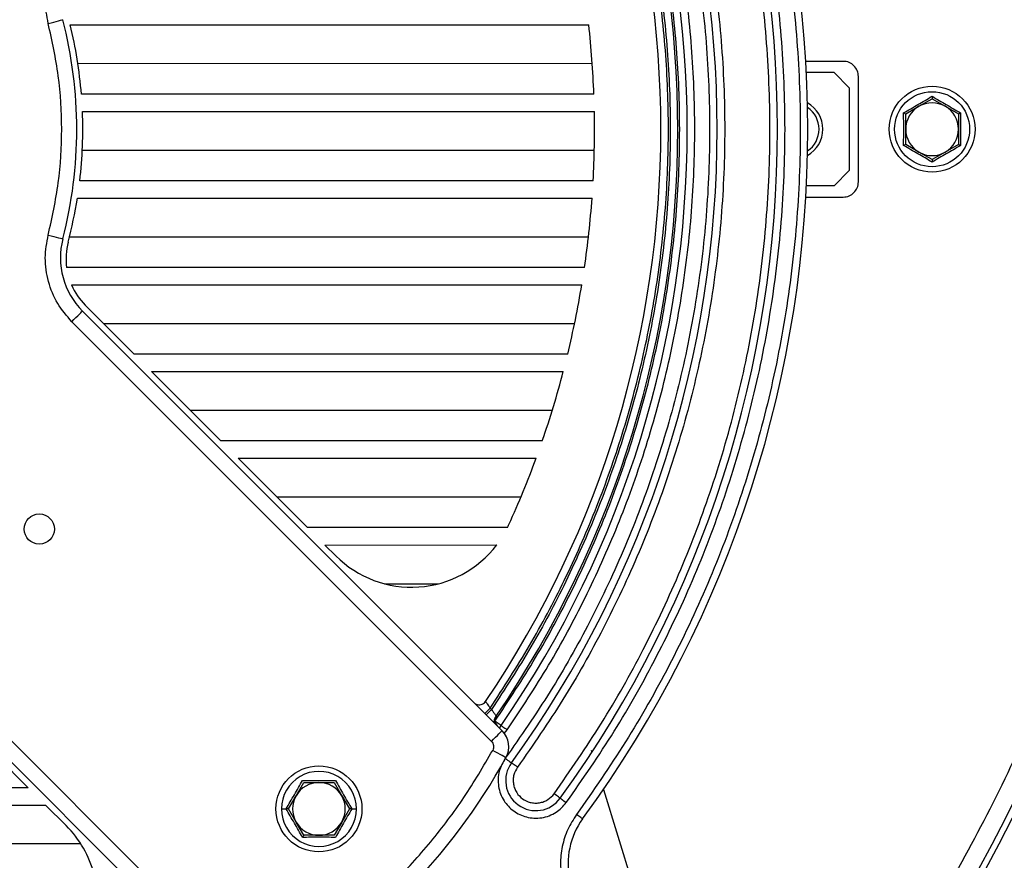
# Model space of a CAD drawing. Units: inches. Extents: x 0.3 to 16.7, y 0.3 to 10.7.
# Drawn here: x 10.3 to 10.6, y 2.9 to 3.2 of the extents above; entities that cross this region are included whole.
import ezdxf

# ---------------------------------------------------------------- set-up
doc = ezdxf.new("R2010")
doc.units = ezdxf.units.IN
doc.header["$MEASUREMENT"] = 0
doc.layers.add('FORMAT', color=7, linetype='Continuous')
doc.styles.add('SLDTEXTSTYLE0', font='TXT', dxfattribs={"width": 0.75})
doc.dimstyles.new('SLDDIMSTYLE0', dxfattribs={"dimtxt": 0.125, "dimasz": 0.13, "dimexe": 0, "dimexo": 0.0625, "dimgap": 0.03125, "dimtad": 0, "dimtih": 1, "dimtoh": 1, "dimlfac": 15, "dimrnd": 1e-09, "dimzin": 12, "dimdsep": 46, "dimtxsty": 'SLDTEXTSTYLE0', "dimsah": 1, "dimcen": 0.09, "dimadec": 0, "dimazin": 3, "dimtfac": 1, "dimtofl": 0, "dimtmove": 0, "dimatfit": 3, "dimfxl": 1, "dimfrac": 2, "dimtolj": 1, "dimtzin": 12, "dimarcsym": 0})

# ---------------------------------------------------------------- blocks, each defined once
blk = doc.blocks.new('_D_6')
at = {"layer": 'FORMAT'}
for p, q in [((11.1138376855, 3.2697045042), (11.1138376855, 1.332312961)), ((9.037157382, 2.5129126707), (9.037157382, 1.332312961)), ((9.037157382, 1.457312961), (9.8676850378, 1.457312961)), ((11.1138376855, 1.457312961), (10.2833100298, 1.457312961))]:
    blk.add_line(p, q, dxfattribs=at)
for points in [[(9.037157382, 1.457312961), (9.167157382, 1.437312961), (9.167157382, 1.477312961)], [(11.1138376855, 1.457312961), (10.9838376855, 1.477312961), (10.9838376855, 1.437312961)]]:
    blk.add_solid(points, dxfattribs=at)
at = {"layer": 'FORMAT', "insert": (9.8676850378, 1.5192276892), "char_height": 0.125, "attachment_point": 1, "style": 'SLDTEXTSTYLE0'}
blk.add_mtext('31.15', dxfattribs=at)

msp = doc.modelspace()

# ---------------------------------------------------------------- linework, layer by layer
at = {"color": 7, "linetype": 'Continuous', "lineweight": 25}
for p, q in [((10.3225151818, 3.2315215048), (10.5030795919, 3.2315275278)), ((10.5042877202, 3.2180127613), (10.3251587495, 3.2180068164)), ((10.591716392, 3.2188214132), (10.5786549962, 3.2188214132)), ((10.5885056806, 3.2148843778), (10.578865216, 3.2148843778)), ((10.5885056806, 3.2148843778), (10.5937550351, 3.2096350234)), ((10.5969657464, 3.1768266557), (10.5969657464, 3.2135720588)), ((10.5937550351, 3.2096350234), (10.5937550351, 3.1807636129)), ((10.5048480977, 3.2074053247), (10.326372627, 3.2073993799)), ((10.6134400557, 3.2005030755), (10.6180332506, 3.2031549347)), ((10.6180332506, 3.2031549347), (10.6226264065, 3.2058067938)), ((10.6226264065, 3.2058067938), (10.6272196014, 3.2031549347)), ((10.6272196014, 3.2031549347), (10.6318127572, 3.2005030755)), ((10.3267347526, 3.2013379317), (10.5050159998, 3.2013438765)), ((10.6134400557, 3.1951993572), (10.6134400557, 3.2005030755)), ((10.6318127572, 3.2005030755), (10.6318127572, 3.1951993572)), ((10.6134400557, 3.1898955607), (10.6134400557, 3.1951993572)), ((10.6318127572, 3.1951993572), (10.6318127572, 3.1898955607)), ((10.6180332506, 3.1872437016), (10.6134400557, 3.1898955607)), ((10.6318127572, 3.1898955607), (10.6272196014, 3.1872437016)), ((10.504992416, 3.1878291099), (10.3266833417, 3.1878231651)), ((10.6226264065, 3.1845918424), (10.6180332506, 3.1872437016)), ((10.6272196014, 3.1872437016), (10.6226264065, 3.1845918424)), ((10.5937550351, 3.1807636129), (10.5885056806, 3.1755143366)), ((10.5045888331, 3.1772215951), (10.3258105677, 3.1772156503)), ((10.5885056806, 3.1755143366), (10.5788691271, 3.1755143366)), ((10.3249785862, 3.1711542021), (10.5042057051, 3.1711601469)), ((10.5786596504, 3.1715773012), (10.591716392, 3.1715773012)), ((10.5029497836, 3.1576453022), (10.3222259194, 3.1576392791)), ((10.5015720716, 3.1470377874), (10.321218331, 3.1470317643)), ((10.3229013996, 3.1409703944), (10.5006282922, 3.1409763392)), ((10.4728880011, 2.9857638104), (10.3267534671, 3.1318885864)), ((10.3447638083, 3.116848817), (10.3277063396, 3.133905132)), ((10.4691762822, 2.9820518178), (10.3230417482, 3.1281765937)), ((10.4981080796, 3.1274614162), (10.3341559611, 3.1274559407)), ((10.4957206476, 3.1168538232), (10.3447638083, 3.116848817)), ((10.3508254325, 3.1107876035), (10.4941914208, 3.110792375)), ((10.3749485352, 3.0866661044), (10.3508254325, 3.1107876035)), ((10.4903393729, 3.0972773738), (10.3643407075, 3.0972732281)), ((10.4868762022, 3.0866697808), (10.3749485352, 3.0866661044)), ((10.3810101594, 3.0806048908), (10.4847182325, 3.0806083326)), ((10.4051332816, 3.0564833917), (10.3810101594, 3.0806048908)), ((10.4794214368, 3.0670933314), (10.3945254344, 3.0670905154)), ((10.4747574515, 3.0564856601), (10.4051332816, 3.0564833917)), ((10.4111949058, 3.0504220999), (10.4710039625, 3.0504241337)), ((10.4149856869, 3.0466315731), (10.4111949058, 3.0504220999)), ((10.2395279849, 3.044657267), (10.3856625092, 2.898532491)), ((10.2358162563, 3.0409452743), (10.3819507903, 2.8948204984)), ((10.4319893589, 3.0369080374), (10.4506909029, 3.0369086632)), ((10.4687339407, 2.9936292769), (10.469206241, 2.9931570548)), ((10.2837449221, 2.9900504169), (10.3078680443, 2.9659289178)), ((10.4725323679, 2.987571114), (10.4719092178, 2.9867425156)), ((10.4735935183, 2.9848099015), (10.4746907288, 2.9860776344)), ((10.5039525418, 2.9790194119), (10.5041746904, 2.9782972727)), ((10.4011454219, 2.9631379029), (10.4037972811, 2.9677310588)), ((10.4037972811, 2.9677310588), (10.4091010385, 2.9677310588)), ((10.4091010385, 2.9677310588), (10.4144047763, 2.9677310588)), ((10.4144047763, 2.9677310588), (10.4170566354, 2.9631379029)), ((10.3078680443, 2.9659289178), (10.0372021693, 2.9659199223)), ((10.3984935432, 2.9585447471), (10.4011454219, 2.9631379029)), ((10.4170566354, 2.9631379029), (10.4197085141, 2.9585447471)), ((10.5081770406, 2.9652897714), (10.5488832192, 2.8329946028)), ((10.0311409509, 2.9598582395), (10.3139296685, 2.9598677043)), ((10.3139296685, 2.9598677043), (10.3210790971, 2.9527187451)), ((10.3960400729, 2.9585447471), (10.3976403442, 2.9585447471)), ((10.4011454219, 2.9539515913), (10.3984935432, 2.9585447471)), ((10.4197085141, 2.9585447471), (10.4170566354, 2.9539515913)), ((10.4205617132, 2.9585447471), (10.4221619845, 2.9585447471)), ((10.4037972811, 2.9493583572), (10.4011454219, 2.9539515913)), ((10.4170566354, 2.9539515913), (10.4144047763, 2.9493583572)), ((10.4091010385, 2.9493583572), (10.4037972811, 2.9493583572)), ((10.4144047763, 2.9493583572), (10.4091010385, 2.9493583572)), ((10.3261821386, 2.9463533288), (10.0188893804, 2.9463430036))]:
    msp.add_line(p, q, dxfattribs=at)
at = {"color": 7, "linetype": 'Continuous', "lineweight": 25, "flags": 128}
for points in [[(10.3148182236, 3.232003661), (10.3158096397, 3.2322603833), (10.3167629425, 3.2325071716), (10.3176415243, 3.232734561), (10.3184116132, 3.2329339471), (10.3190436024, 3.2330975861), (10.319513204, 3.233219142), (10.3198023883, 3.2332939998), (10.319900028, 3.2333192653)], [(10.314820668, 3.1583399075), (10.3158121037, 3.1580833416), (10.3167654456, 3.1578366315), (10.3176440274, 3.1576092422), (10.3184141163, 3.1574099342), (10.319046125, 3.1572463735), (10.3195157462, 3.1571248175), (10.3198049305, 3.1570499597), (10.3199025702, 3.1570246942)], [(10.3230417482, 3.1281765937), (10.3237658625, 3.1289007667), (10.3244621691, 3.1295970929), (10.3251038772, 3.1302388206), (10.3256663276, 3.1308013101), (10.3261279312, 3.1312629723), (10.3264709317, 3.1316059728), (10.3266821488, 3.1318172486), (10.3267534671, 3.1318885864)], [(10.4687339407, 2.9936292769), (10.4683718933, 2.9932671904), (10.4680237302, 2.9929190273), (10.4677028664, 2.9925981635), (10.4674216607, 2.9923168796), (10.4671908296, 2.9920861267), (10.4670193294, 2.9919145874), (10.4669137306, 2.9918089886), (10.4668780617, 2.9917733197)], [(10.467350362, 2.9913010194), (10.4673860309, 2.9913366883), (10.4674916297, 2.9914422871), (10.4676631299, 2.9916138264), (10.4678939219, 2.9918446575), (10.4681751667, 2.9921258632), (10.4684960305, 2.992446727), (10.4688441545, 2.9927949683), (10.469206241, 2.9931570548)], [(10.4725323679, 2.987571114), (10.4724909106, 2.9875998212), (10.472368064, 2.9876847696), (10.4721685997, 2.9878228302), (10.4719001832, 2.9880085276), (10.4715731399, 2.9882348219), (10.4711999851, 2.9884930305), (10.4707950724, 2.9887732192), (10.4703740071, 2.9890645154)], [(10.4725323679, 2.987571114), (10.4725738252, 2.9875424068), (10.4726966718, 2.9874574584), (10.472896097, 2.9873193978), (10.4731645526, 2.9871337004), (10.4734915959, 2.9869074061), (10.4738647507, 2.9866491975), (10.4742696634, 2.9863690088), (10.4746907288, 2.9860776344)], [(10.4691762822, 2.9820518178), (10.469900377, 2.9827759907), (10.4705967032, 2.9834723169), (10.4712383917, 2.9841140446), (10.4718008421, 2.9846765341), (10.4722624652, 2.9851381963), (10.4726054657, 2.9854811968), (10.4728166633, 2.9856924726), (10.4728880011, 2.9857638104)], [(10.4742214791, 2.976404395), (10.474133089, 2.9764529704), (10.4738712822, 2.9765967412), (10.4734461494, 2.9768303883), (10.4728739604, 2.9771446816), (10.4721768129, 2.9775277314), (10.4713813803, 2.9779647539), (10.4705183254, 2.9784388533), (10.4696207749, 2.9789320387)], [(10.47406136, 2.9761134117), (10.4744251674, 2.9758491801), (10.4748235486, 2.9755598394), (10.4751907194, 2.975293183), (10.4755125219, 2.9750594577), (10.4757766362, 2.9748675808), (10.4759728544, 2.9747250615), (10.4760937063, 2.9746372972), (10.4761344987, 2.9746076513)], [(10.4782581293, 2.9730652051), (10.4778438301, 2.9733661225), (10.4774454489, 2.9736554632), (10.4770783172, 2.9739221979), (10.4767565147, 2.9741559232), (10.4764924004, 2.9743477219), (10.4762961822, 2.9744902411), (10.4761753303, 2.9745780054), (10.4761344987, 2.9746076513)], [(10.4931235825, 2.9622682383), (10.4930827901, 2.9622978842), (10.4929619381, 2.9623856485), (10.4927656808, 2.9625281677), (10.4925015666, 2.9627199664), (10.4921797641, 2.9629537699), (10.4918126323, 2.9632204264), (10.4914142511, 2.9635097671), (10.4909999519, 2.9638106845)], [(10.4931235825, 2.9622682383), (10.4931643749, 2.9622385924), (10.4932852268, 2.9621508281), (10.4934814841, 2.9620083089), (10.4937455593, 2.961816432), (10.4940674009, 2.9615827067), (10.4944345327, 2.9613160502), (10.4948329138, 2.9610267095), (10.4952472131, 2.9607257921)], [(10.5009312043, 2.9550515395), (10.5008904901, 2.9550812636), (10.5007699119, 2.955169419), (10.500574124, 2.955312564), (10.5003105963, 2.9555052231), (10.4999895369, 2.9557399653), (10.4996232265, 2.9560077951), (10.4992257449, 2.9562983873), (10.4988123843, 2.9566005562)]]:
    msp.add_lwpolyline(points, dxfattribs=at)
at = {"color": 7, "linetype": 'Continuous', "lineweight": 25}
for centre, radius in [((10.6226264162, 3.1951993048), 0.0149606196128338), ((10.6226264208, 3.1951993282), 0.0130609459739757), ((10.3117263341, 3.0559774415), 0.0052493332925019), ((10.4091010192, 2.9585447193), 0.0149606385591733)]:
    msp.add_circle(centre, radius, dxfattribs=at)
for centre, radius, start, end in [((10.1728082724, 3.1947985698), 0.5511001776357428, 328.7206672123, 39.0723910675), ((10.1724950545, 3.1951993141), 0.5349082582156699, 327.9208651292, 36.0677959512), ((10.1724952133, 3.1951993314), 0.5328083746253508, 327.8024393749, 35.6503183085), ((10.1725195228, 3.1951591748), 0.40682417465846, 323.8287965994, 36.160749364), ((10.1724551331, 3.1951749516), 0.3963253607295905, 324.0084855783, 35.9967000033), ((10.1724550528, 3.1951749697), 0.3753280535465223, 324.0084862208, 35.9966948526), ((10.1725195453, 3.1951591511), 0.3648293942213459, 325.3194565429, 34.6899554239), ((10.1725274138, 3.1951670703), 0.3615485988298516, 325.5921432401, 34.4116735578), ((10.1725274823, 3.1951670572), 0.3556430138131457, 325.930831294, 34.0729927514), ((10.1725279839, 3.1951670692), 0.1522304485195945, 345.4895364695, 14.514281808), ((10.1725289128, 3.195167236), 0.1543292381943303, 4.5460349528, 13.6248160093), ((10.1725159405, 3.195166509), 0.3325574406057511, 2.1090818753, 6.2771301648), ((10.5917163976, 3.2135720644), 0.0052493488559028, 359.9999387217, 90.0000612783), ((10.57407004, 3.1951993455), 0.0104986443624891, 299.5137222738, 60.4978048183), ((10.5740699428, 3.1951993549), 0.0091863288944311, 304.5065375897, 55.5047102838), ((10.6226262987, 3.1951993725), 0.0091862430110814, 119.9994711322, 180.0000949322), ((10.622626426, 3.1951992961), 0.0091863727960456, 60.0000793242, 119.9999206758), ((10.6226264412, 3.1951993529), 0.0091863159912321, 2.70347e-05, 59.9999843915), ((10.1725253351, 3.1951672352), 0.1543328284302068, 353.3203866608, 2.291470552), ((10.1725189967, 3.1951669382), 0.3325543739258772, 356.9066950971, 1.064285646), ((10.6226262987, 3.1951992638), 0.0091862430128071, 179.9994171993, 240.0005288649), ((10.6226264412, 3.1951992834), 0.0091863159923365, 300.0000156103, 0.0004608328), ((10.622626426, 3.1951993402), 0.0091863727960449, 240.0000793242, 299.9999206758), ((10.5917163976, 3.1768266501), 0.0052493488559028, 269.9999387217, 6.12783e-05), ((10.1725372945, 3.1951649333), 0.1543206487931765, 345.2470910306, 351.0489910547), ((10.1725501718, 3.1951647232), 0.3325231006067219, 351.6782045336, 355.860262694), ((10.3453120682, 3.1504484373), 0.0262467092158016, 165.4896147876, 225.0019291586), ((10.3438525387, 3.1500522054), 0.0228348510036111, 165.2473644518, 187.6009773668), ((10.3438520361, 3.1500519908), 0.0228342848137472, 203.4355705219, 225.0020623607), ((10.1725028256, 3.1951718804), 0.3325710127924445, 346.3793304408, 350.6212931671), ((10.1725463277, 3.1951613348), 0.3325262204645191, 340.9577884028, 345.302175101), ((10.1725676001, 3.1951505323), 0.3325025305217624, 335.5569380741, 339.8496265504), ((10.441410982, 3.0729518281), 0.0371903444201951, 333.7202803235, 335.560054463), ((10.4413389132, 3.0729866075), 0.037270368579203, 225.001965576, 322.7443145331), ((10.4729834502, 2.9893800038), 0.0026246381841916, 145.5920981037, 225.0024563801), ((10.4673204017, 2.9801958685), 0.0078740167835724, 331.2154683691, 45.0017620847), ((10.2901926204, 3.0775096454), 0.2099735518613165, 298.7882094877, 331.2156553031), ((10.4846290432, 2.9684379483), 0.0104986913442674, 144.0085864552, 324.0085391906), ((10.4091010287, 2.9585447608), 0.0130609557853988, 359.9999398461, 180.0000601539), ((10.4091010402, 2.9585446796), 0.009186379195284, 90.0000106942, 149.9997567964), ((10.4091010537, 2.9585447428), 0.0091863159912748, 30.0000156086, 90.0000949333), ((10.4091008415, 2.9585447471), 0.0091861734095798, 149.9995021659, 210.0004978341), ((10.4091012158, 2.9585447471), 0.0091861734095798, 329.9995021659, 30.0004978341), ((10.4091010287, 2.9585447334), 0.0130609557853988, 179.9999398461, 6.01539e-05), ((10.2947255979, 2.9263635695), 0.0372706613630943, 14.5803171293, 45.0018222335), ((10.4091010011, 2.9585445905), 0.0091862332358864, 209.9991542569, 270.0002332376), ((10.4091010928, 2.9585445273), 0.0091861700342667, 269.9996611354, 330.0010733386), ((10.5221190856, 2.9395606976), 0.0262467616195651, 143.8287894866, 192.6280906196)]:
    msp.add_arc(centre, radius, start, end, dxfattribs=at)
for points, knots in [([(10.60734606741855, 3.491334240268503), (10.61105205968184, 3.486041988038802), (10.62270701446976, 3.469398412963281), (10.63944861694282, 3.439392722642031), (10.65751540510234, 3.401572560193996), (10.67244154757497, 3.362093886166993), (10.68423389250603, 3.321437428170923), (10.69271034049552, 3.279958375984526), (10.69781882538151, 3.238072559566537), (10.69955608014273, 3.196172387454316), (10.69798197221205, 3.154631445375824), (10.69321847683876, 3.113880034616151), (10.6854445025085, 3.074264304166444), (10.67490405553445, 3.036075801922939), (10.66176528641204, 2.9995345627379), (10.64650459196067, 2.964714019913232), (10.63443060223158, 2.942780746599829), (10.62846551055605, 2.931944727272781)], [0, 0, 0, 0, 0.0328243864864285, 0.1032292334308669, 0.1742536895852075, 0.2457204971634262, 0.3174472302607523, 0.3891725397158436, 0.4606385708829435, 0.5316629828861813, 0.6020685466785136, 0.6716849009547665, 0.7399603430410367, 0.8070428838106473, 0.872813136667085, 0.9371639932841229, 1, 1, 1, 1]), ([(10.49885595359449, 3.433658181213926), (10.50467552576278, 3.425321442805631), (10.51631480046838, 3.408647779230916), (10.53150614629897, 3.38171730704135), (10.54490121538556, 3.35343931480891), (10.55621156649945, 3.323599146162578), (10.56523577985127, 3.292648322964272), (10.5718222471653, 3.26067635675301), (10.57582632129453, 3.228062632916438), (10.57716761677614, 3.195122238231427), (10.57582029660749, 3.162182107848541), (10.57181028788041, 3.129569087146424), (10.5652179269456, 3.097598342389866), (10.55618825346702, 3.066649565645828), (10.54487248800043, 3.036811453920574), (10.53147234567035, 3.00853610626204), (10.51627604390722, 2.98160790232015), (10.50463364435293, 2.964936395779006), (10.49881238432003, 2.956600556224318)], [0, 0, 0, 0, 0.0597608025023339, 0.1195229437555028, 0.1815702723190089, 0.2436201789476878, 0.3069799616204083, 0.3709656746724422, 0.4353757573341135, 0.4999998928604413, 0.5646242034549875, 0.6290341852182304, 0.6930199673855334, 0.7563797486639617, 0.8184270352455998, 0.8804769582343336, 0.9402378605204091, 0.9999999999999999, 0.9999999999999999, 0.9999999999999999, 0.9999999999999999]), ([(10.49524721306075, 2.960725792124797), (10.50094295210243, 2.968935031266775), (10.51233456300728, 2.985353700985622), (10.52719696804119, 3.011852649200791), (10.5402989860015, 3.03966385619941), (10.55137516028065, 3.069044515262698), (10.5601956300273, 3.099458347384027), (10.56662296431434, 3.130866283334875), (10.57053172212954, 3.162845113252591), (10.57184328920661, 3.19519302881423), (10.57052878426884, 3.227540838430435), (10.56661719476242, 3.259518844618198), (10.56018711771626, 3.290926221174453), (10.55136404257826, 3.321338817330483), (10.5402850701327, 3.350718909687608), (10.52718072997635, 3.378528770420281), (10.51231572505259, 3.405026781440076), (10.50092262723757, 3.421444418335574), (10.49522601508341, 3.429653327922777)], [0, 0, 0, 0, 0.0597868496733355, 0.119575093542748, 0.1816271969042213, 0.2436820596706406, 0.3073423807865412, 0.371005455274967, 0.4353967599964332, 0.5000000341124822, 0.5646032337990579, 0.6289946194598395, 0.6926548575037779, 0.7563179662576036, 0.8183700825835184, 0.8804249149759213, 0.9402117936891462, 0.9999999999999999, 0.9999999999999999, 0.9999999999999999, 0.9999999999999999]), ([(10.49099995190325, 2.963810684487857), (10.49662073245175, 2.971911909115482), (10.50786241839443, 2.988114538310686), (10.52252936476773, 3.014264753291477), (10.53545887141207, 3.041710050103941), (10.54638942426306, 3.070704071710162), (10.55509374483363, 3.100717744878578), (10.56143659105709, 3.131712414978263), (10.56529386672527, 3.16327049769194), (10.56658822482034, 3.195192793311389), (10.56529096841884, 3.227114983262297), (10.56143089829364, 3.258672241455054), (10.55508535551067, 3.28966635514191), (10.54637843693047, 3.31967880515155), (10.53544520949882, 3.348672303711835), (10.52251324540358, 3.376116206771398), (10.50784390650038, 3.402265597016583), (10.49660069476445, 3.418467195925321), (10.49097902770052, 3.426568083563783)], [0, 0, 0, 0, 0.0597868160728219, 0.1195749600975862, 0.1816271570327477, 0.243681882177177, 0.3073422292262117, 0.3710053947604212, 0.4353966773454515, 0.5000000072412766, 0.564603258509181, 0.6289946135149415, 0.6926548889229971, 0.7563180387566748, 0.8183701008946493, 0.8804249200771124, 0.9402118092003237, 1, 1, 1, 1]), ([(10.47823806555187, 3.417312350486801), (10.48363471846048, 3.409535663890712), (10.4944281591568, 3.393982096334978), (10.50851065098628, 3.368879154203063), (10.52092543323787, 3.342532805680032), (10.53142112380729, 3.314699491354015), (10.53978027615383, 3.285887149132322), (10.54587409238738, 3.256116446053594), (10.54958267893219, 3.225821051499243), (10.55081959576691, 3.195192556007395), (10.54958545329566, 3.16456349120511), (10.5458797420955, 3.134268199451058), (10.53978864829132, 3.104496463797441), (10.53143223052488, 3.075683787049955), (10.52093893256512, 3.047849063909284), (10.50852668559376, 3.021501765826923), (10.49444628129043, 2.996397112434158), (10.48365422652536, 2.98084257465777), (10.47825812932009, 2.9730652051344)], [0, 0, 0, 0, 0.0597867626585089, 0.1195750195739431, 0.1816269443088577, 0.2436817491952039, 0.3073419633970244, 0.3710051436140962, 0.4355011108738043, 0.4999998988571404, 0.5644958095839092, 0.628994695203196, 0.6926549720698308, 0.7563181288091974, 0.8183700767313086, 0.880424943747556, 0.9402116982438019, 1, 1, 1, 1]), ([(10.47399107816899, 3.414227106127807), (10.47931278304106, 3.406558426570926), (10.48995631912046, 3.391220885405642), (10.50384317602053, 3.366466583796032), (10.51608559324495, 3.340486180763779), (10.52643548963818, 3.313039413432863), (10.5346785616186, 3.284627241399167), (10.54068776777977, 3.255270047802796), (10.54434474086958, 3.225395426419808), (10.54556458749707, 3.195192321814361), (10.54434753390538, 3.164988641912853), (10.54069334114691, 3.135114123431349), (10.53468675244715, 3.105755914210111), (10.52644647316279, 3.07734340513574), (10.51609886797181, 3.049895286768929), (10.50385900016182, 3.023913921967264), (10.4899742570732, 2.999157885250729), (10.47933203686599, 2.983819416387878), (10.47401086816259, 2.97615009749746)], [0, 0, 0, 0, 0.0597867964884063, 0.1195750122924954, 0.1816268833294639, 0.2436818263643745, 0.3073420676934425, 0.3710051496095852, 0.4355010356729425, 0.499999921480383, 0.5644958895008871, 0.6289947553040826, 0.6926549264950184, 0.7563181518075092, 0.8183700708274795, 0.8804249255837148, 0.940211804369531, 0.9999999999999999, 0.9999999999999999, 0.9999999999999999, 0.9999999999999999]), ([(10.47469072875323, 2.986077634369263), (10.4795991296158, 2.993498097706214), (10.48941603658054, 3.008339183480119), (10.50218743045754, 3.032158606534399), (10.51342194235455, 3.057066925066966), (10.52289408230724, 3.083272937570988), (10.53042479054058, 3.11032996388222), (10.53590516583593, 3.138217789041817), (10.5392354396196, 3.166559540971307), (10.54034386778418, 3.195188887773021), (10.53923078290511, 3.223818520272582), (10.53589597773351, 3.252159281532172), (10.53041095036335, 3.280046677386074), (10.52287599738602, 3.307102059455974), (10.51339945840448, 3.333306951005966), (10.50216091598337, 3.358213206237012), (10.48938561208846, 3.382031041383693), (10.47956617276184, 3.396870457094418), (10.47465638959436, 3.404290260919091)], [0, 0, 0, 0, 0.0599814616324146, 0.1199642093099415, 0.1820521636083819, 0.244143293475388, 0.3077201384989285, 0.3713000398292921, 0.4356484120082543, 0.5000000616728726, 0.5643484210912513, 0.6286999660380567, 0.6922768860101117, 0.755856775790476, 0.8179448258623795, 0.8800357885338771, 0.9400171184356602, 1, 1, 1, 1]), ([(10.47037400706481, 2.989064515420114), (10.47521243104375, 2.996379136048919), (10.4848891513729, 3.0110081843603), (10.4974781747394, 3.034487812926028), (10.50855209043109, 3.059040087212446), (10.51788905141226, 3.084872147297426), (10.52531195525166, 3.111542245509122), (10.53071409537226, 3.139032158288739), (10.53399667617874, 3.166968579726172), (10.53508927812006, 3.19518938348998), (10.53399201192413, 3.22340956312659), (10.53070474019292, 3.25134590180547), (10.52529811062058, 3.278834456166135), (10.51787062948459, 3.305503726703701), (10.50852956255974, 3.331333831067289), (10.49745152776126, 3.355884505999853), (10.48485873837804, 3.379361588597055), (10.4751796553231, 3.393989043134348), (10.47034017634452, 3.401302675876373)], [0, 0, 0, 0, 0.0599829289967616, 0.1199642757542564, 0.1820553244035876, 0.2441431664292082, 0.3077232289878629, 0.3713001406187258, 0.4356516488492266, 0.4999999937461528, 0.5643516108118861, 0.6287000631977406, 0.6922799681691452, 0.7558568691164569, 0.8179478514513598, 0.8800358834781116, 0.940018716980058, 1, 1, 1, 1]), ([(10.46873394067767, 2.993629276909822), (10.47340811808011, 3.000813532748833), (10.48275635812658, 3.015181868042054), (10.49490645542852, 3.038200319300495), (10.50558689126441, 3.062241140290252), (10.5145842360471, 3.087500447455473), (10.52173359127195, 3.113556549858489), (10.52693420652196, 3.140391583503519), (10.53009384959868, 3.167650550682768), (10.53114629483971, 3.195179499346691), (10.53009196176855, 3.222707900378613), (10.52693039557489, 3.249967101929937), (10.52172798803325, 3.276801315699702), (10.51457680081462, 3.302857384037492), (10.50557780675523, 3.328115623858583), (10.49489567155121, 3.352155920313689), (10.48274413369022, 3.375173101929159), (10.47339499483747, 3.389540841185851), (10.46872048661087, 3.396724616762503)], [0, 0, 0, 0, 0.0600483745117392, 0.120095274741276, 0.1821983206569851, 0.2442982232016981, 0.3078502192246372, 0.3713990381373467, 0.4357011696606284, 0.5000000193058505, 0.5643021486845292, 0.6286009304874093, 0.6921530213115688, 0.7557018336188137, 0.8178048322770933, 0.8799047738152463, 0.9399531730549384, 1, 1, 1, 1]), ([(10.46919274782193, 3.397196917084227), (10.47388088488416, 3.389997540447487), (10.48325704550723, 3.375598961473352), (10.49544425927423, 3.352530005383926), (10.50615792589132, 3.328435046482802), (10.51518398174678, 3.303117196594811), (10.5223565799401, 3.276999545139451), (10.52757493439428, 3.250100015310553), (10.53074598336548, 3.222774838116915), (10.53180352694175, 3.195178560679422), (10.53074785464253, 3.167582688088122), (10.52757837248746, 3.140256880426808), (10.52236199690353, 3.113357449585782), (10.51519087862031, 3.087238905794687), (10.50616663859332, 3.061920893658511), (10.4954544981829, 3.037825021206016), (10.48326891290418, 3.014755750535131), (10.47389375400254, 3.000356552013852), (10.46920624099939, 2.993157054809416)], [0, 0, 0, 0, 0.0600455320699032, 0.1200896104171616, 0.182192199199323, 0.2442914812260069, 0.3078446966442066, 0.3713946722584012, 0.4356991503891204, 0.5000000989047229, 0.5643043513893896, 0.6286054281713979, 0.6921586638088156, 0.7557086909675849, 0.817811174648465, 0.8799105653028356, 0.9399561338009941, 1, 1, 1, 1]), ([(10.31481822361405, 3.232003660966373), (10.31433785463722, 3.234648758737286), (10.31336045721286, 3.240030687781717), (10.31460881932691, 3.248262468270654), (10.31770893491929, 3.255989671273997), (10.32128146454361, 3.260131834797328), (10.32303727000026, 3.26216760050997)], [0, 0, 0, 0, 0.2457387843961444, 0.4999999302968415, 0.7542629612551282, 1, 1, 1, 1]), ([(10.31482066803026, 3.158339907491895), (10.31615304433227, 3.164379651260095), (10.31882854719968, 3.176507870402016), (10.31985102551415, 3.195171991882441), (10.31882729331874, 3.213836016571139), (10.31615099369246, 3.225964032167491), (10.31481822361405, 3.232003660966373)], [0, 0, 0, 0, 0.2489957598543321, 0.5000005392318785, 0.751005338120652, 1, 1, 1, 1]), ([(10.61270117711142, 3.200929694602151), (10.61436966945772, 3.201865192967422), (10.61770212839788, 3.203733652177188), (10.62098646723597, 3.20568545560232), (10.62262640645432, 3.206660031960361)], [0, 0, 0, 0, 0.5006790409874671, 1, 1, 1, 1]), ([(10.62262640645432, 3.206660031960361), (10.62262628096935, 3.206551851568662), (10.62262605056575, 3.206353221001305), (10.6226274329096, 3.20608888774073), (10.6226244664135, 3.205912644644153), (10.62262603849041, 3.205826870345627), (10.62262640645432, 3.20580679381704)], [0, 0, 0, 0, 0.3803587796856713, 0.6983786897192578, 0.9294018259304105, 1, 1, 1, 1]), ([(10.62262640645432, 3.206660031960361), (10.62426637412698, 3.20568545969682), (10.62755074082805, 3.203733681778549), (10.63088319813431, 3.201865197330752), (10.63255167490789, 3.200929694602151)], [0, 0, 0, 0, 0.4993253865705634, 0.9999999999999999, 0.9999999999999999, 0.9999999999999999, 0.9999999999999999]), ([(10.61270117711142, 3.200929694602151), (10.61279480500175, 3.200875472740413), (10.6129666946677, 3.200775927854072), (10.61319636184527, 3.200645052728892), (10.61334741367214, 3.200554251691535), (10.6134224927291, 3.200512777443398), (10.61344005568694, 3.200503075530491)], [0, 0, 0, 0, 0.380428281261328, 0.6984210575824732, 0.9294527866029988, 1, 1, 1, 1]), ([(10.61270117711142, 3.189469019885733), (10.6127253034358, 3.191390135862187), (10.61277327973829, 3.195210363085774), (10.61272511885054, 3.199030585664214), (10.61270117711142, 3.200929694602151)], [0, 0, 0, 0, 0.5028800288613413, 1, 1, 1, 1]), ([(10.63181275722171, 3.200503075530491), (10.63183032020487, 3.200512777399541), (10.63190539937004, 3.200554251460195), (10.63205645824699, 3.200645062870674), (10.63228615184387, 3.200775914809355), (10.6324580485208, 3.200875470135965), (10.63255167490789, 3.200929694602151)], [0, 0, 0, 0, 0.0705444127050416, 0.3015669698721397, 0.6195868215667227, 1, 1, 1, 1]), ([(10.63255167490789, 3.200929694602151), (10.63252752496617, 3.199008109280217), (10.63247951342787, 3.195187881954003), (10.63252771758186, 3.191367659478982), (10.63255167490789, 3.189469019885733)], [0, 0, 0, 0, 0.503002873349724, 1, 1, 1, 1]), ([(10.61344005568694, 3.189895560736074), (10.61342249337188, 3.189885857720449), (10.61334742857043, 3.189844385116261), (10.61319630960782, 3.189753699488434), (10.6129667463513, 3.189622671172679), (10.61279481592144, 3.1895231968065), (10.61270117711142, 3.189469019885733)], [0, 0, 0, 0, 0.0705504742332677, 0.3015466537488216, 0.6195999728023888, 1, 1, 1, 1]), ([(10.62262640645432, 3.183738682527523), (10.62098639984397, 3.184713281140815), (10.61770204567431, 3.186665058041653), (10.61436960146899, 3.188533542742208), (10.61270117711142, 3.189469019885733)], [0, 0, 0, 0, 0.4993391472527602, 1, 1, 1, 1]), ([(10.63255167490789, 3.189469019885733), (10.63088317430215, 3.188533487198457), (10.6275507314472, 3.186664977706435), (10.62426635058066, 3.184713224337318), (10.62262640645432, 3.183738682527523)], [0, 0, 0, 0, 0.5006839361905775, 1, 1, 1, 1]), ([(10.63181275722171, 3.189895560736074), (10.63182995122485, 3.189885214108382), (10.63190343216231, 3.189840996371765), (10.63205754763866, 3.189755481144693), (10.63228574139571, 3.189622062505041), (10.63245791110681, 3.189522980206852), (10.63255167490789, 3.189469019885733)], [0, 0, 0, 0, 0.07055682607, 0.3015343012602393, 0.61961486477642, 0.9999999999999999, 0.9999999999999999, 0.9999999999999999, 0.9999999999999999]), ([(10.62262640645432, 3.184591842449525), (10.62262603846992, 3.184571765920988), (10.62262446678334, 3.184486017692623), (10.62262743308118, 3.184309800674974), (10.62262605045897, 3.184045493486246), (10.6226262809317, 3.183846862919105), (10.62262640645432, 3.183738682527523)], [0, 0, 0, 0, 0.0706046466636114, 0.3015572814046, 0.6196063481946557, 1, 1, 1, 1]), ([(10.32304174817075, 3.128176593718848), (10.32128580425954, 3.130212247033168), (10.31771300062252, 3.134354172933361), (10.31461236902424, 3.142081162974052), (10.31336342741726, 3.15031282885529), (10.31434047363017, 3.155694799898859), (10.31482066803026, 3.158339907491896)], [0, 0, 0, 0, 0.2457380516861438, 0.5000010531173125, 0.754262704090531, 0.9999999999999999, 0.9999999999999999, 0.9999999999999999, 0.9999999999999999]), ([(10.46309856400024, 2.995552504470311), (10.4633278010629, 2.995364358335568), (10.4637862817248, 2.994988060701177), (10.46466156860858, 2.994752582664999), (10.46555545736385, 2.994801232399528), (10.4663834156203, 2.995148588902111), (10.46688268224503, 2.995592221482144), (10.46709074969253, 2.995884955136762), (10.46712860455598, 2.995938213792341)], [0, 0, 0, 0, 0.1914775252749159, 0.3829605104498366, 0.5744408777960771, 0.7659216552705476, 0.9574128299093253, 1, 1, 1, 1]), ([(10.46712860455598, 2.995938213792341), (10.46713935135065, 2.99592208557543), (10.46718334773507, 2.995856058145573), (10.46728637071552, 2.995706864086886), (10.46746102927513, 2.995456621712772), (10.46777421492275, 2.995007572633169), (10.46820516551723, 2.994386314537389), (10.46855609546006, 2.993883894622008), (10.46873394067767, 2.993629276909822)], [0, 0, 0, 0, 0.0206749620512362, 0.0846413843602984, 0.193407747380621, 0.3462271344559225, 0.6686792338072489, 1, 1, 1, 1]), ([(10.46920624099939, 2.993157054809416), (10.46935059094953, 2.992951768283601), (10.46959452487496, 2.992604858928722), (10.469933105205, 2.992118903043152), (10.47020566763969, 2.991732619194349), (10.47046874634036, 2.991357601875075), (10.47066716229662, 2.991078735352671), (10.47078802117286, 2.990906021256), (10.47081803037986, 2.990863136420068)], [0, 0, 0, 0, 0.268540943469179, 0.453801656428383, 0.6337725066322983, 0.7744290006969544, 0.9439908178735452, 0.9999999999999999, 0.9999999999999999, 0.9999999999999999, 0.9999999999999999]), ([(10.46960383996185, 2.989048010721888), (10.46961366696047, 2.989038086327741), (10.46969352526579, 2.988957436545577), (10.46982656297581, 2.988837103706761), (10.46995749506732, 2.988703654729077), (10.47010972396663, 2.988660929871919), (10.47019595973513, 2.988922901037746), (10.47020699269951, 2.989334361330674), (10.47037176025749, 2.990041199233587), (10.47062023805737, 2.990512295765919), (10.47075103382048, 2.990760275386105)], [0, 0, 0, 0, 0.0148666495749471, 0.1208126190741263, 0.1878052537518801, 0.2213415820672705, 0.259274727509497, 0.4316763623496295, 0.7008411861785039, 1, 1, 1, 1]), ([(10.46917628223436, 2.982051817764729), (10.46935261936067, 2.981840113352753), (10.46971485576429, 2.981405224532494), (10.46996129188364, 2.980572087191038), (10.46995733356311, 2.97970327982783), (10.46973097372362, 2.979184564885283), (10.46962077487733, 2.978932038693572)], [0, 0, 0, 0, 0.2434083008269443, 0.5000157899415507, 0.7565924978724746, 0.9999999999999999, 0.9999999999999999, 0.9999999999999999, 0.9999999999999999]), ([(10.38878234695196, 2.898088193941899), (10.3943108834306, 2.901323855788026), (10.40539898570859, 2.907813339872188), (10.42081449177967, 2.919503350646285), (10.43518371328873, 2.932527746990293), (10.44820724922234, 2.946898014397307), (10.4598964522217, 2.962314141623723), (10.46638538416356, 2.973403078809564), (10.46962077487733, 2.978932038693572)], [0, 0, 0, 0, 0.1657954271272578, 0.3325213933763444, 0.4999999828089236, 0.6674672694160199, 0.8341987066293857, 1, 1, 1, 1]), ([(10.47401086816259, 2.97615009749746), (10.47318261819994, 2.974711435436888), (10.47190852028233, 2.972498339852003), (10.47143651212757, 2.96906385254813), (10.4715731121666, 2.966369764490978), (10.47227242267056, 2.963754982021426), (10.47381301587122, 2.960676910689217), (10.47673061404697, 2.957563307524166), (10.48059395296032, 2.955751778947155), (10.48399759768219, 2.955238786296915), (10.48670045294602, 2.955382517391664), (10.48930470702198, 2.956085874443772), (10.49242473924367, 2.957597124102433), (10.49413526789525, 2.959493218323447), (10.49524721306075, 2.960725792124797)], [0, 0, 0, 0, 0.1197292760670471, 0.184179689940425, 0.2500003644675785, 0.3158207077592073, 0.3802714856809415, 0.5000000512417997, 0.6197284656794051, 0.6841799635042978, 0.7499996872228782, 0.8158200305145067, 0.8802720863734683, 1, 1, 1, 1]), ([(10.47825812932009, 2.9730652051344), (10.47776183775052, 2.972201970810491), (10.47699563210161, 2.970869256221171), (10.4767101647273, 2.968808002872015), (10.47679807381715, 2.967197912576374), (10.47721000666923, 2.965632827039572), (10.47813677706479, 2.963786382239224), (10.47988944907413, 2.961912449061801), (10.48221316974499, 2.960825463429925), (10.48425568275515, 2.960515093578893), (10.48587100483519, 2.960607258739979), (10.48742979046577, 2.961021634881436), (10.4893017855876, 2.961930538587234), (10.49033251802841, 2.9630717267944), (10.49099995190325, 2.963810684487857)], [0, 0, 0, 0, 0.1197192905427579, 0.1848300521771655, 0.2499990000347516, 0.3151104416019757, 0.3802759449024246, 0.4999986465547993, 0.61972004855048, 0.6848308101848853, 0.7499997580424744, 0.8151096653223326, 0.8802772983476234, 1, 1, 1, 1]), ([(10.39764034417918, 2.958544747098193), (10.39861497813207, 2.960184804287838), (10.40056676872469, 2.963469163697463), (10.4024352389347, 2.966801629197859), (10.40337068153739, 2.968470015551756)], [0, 0, 0, 0, 0.4993537506392478, 1, 1, 1, 1]), ([(10.40337068153739, 2.968470015551756), (10.40529263842389, 2.968445862480543), (10.4091128723461, 2.968397853920817), (10.41293310126137, 2.968446061279765), (10.41483137580914, 2.968470015551756)], [0, 0, 0, 0, 0.5030992671209165, 1, 1, 1, 1]), ([(10.41483137580914, 2.968470015551756), (10.41576686355851, 2.966801550694321), (10.41763533548407, 2.963469086162336), (10.41958712567681, 2.960184726543936), (10.42056171316735, 2.958544747098193)], [0, 0, 0, 0, 0.5006699520494462, 1, 1, 1, 1]), ([(10.39849354321184, 2.958544747098193), (10.39847347320177, 2.958545115054161), (10.39838771846244, 2.958546687249092), (10.39821149491531, 2.958543720344733), (10.39794716817597, 2.958545103138426), (10.39774853108963, 2.958544872638872), (10.39764034417918, 2.958544747098193)], [0, 0, 0, 0, 0.0705784930527703, 0.3015663795016272, 0.6196008663600033, 1, 1, 1, 1]), ([(10.40337068153739, 2.94861947864463), (10.4024352027337, 2.950287944903368), (10.40056674549181, 2.953620417912586), (10.3986149406497, 2.956904769073559), (10.39764034417918, 2.958544747098193)], [0, 0, 0, 0, 0.5006690989314666, 1, 1, 1, 1]), ([(10.42056171316735, 2.958544747098193), (10.41958711318273, 2.956904741264095), (10.41763532773981, 2.953620378896147), (10.41576685149149, 2.950287916867129), (10.41483137580914, 2.94861947864463)], [0, 0, 0, 0, 0.4993376644742616, 1, 1, 1, 1]), ([(10.42056171316735, 2.958544747098193), (10.42045352625654, 2.958544872655668), (10.42025488916952, 2.958545103186061), (10.41999055591593, 2.95854372017326), (10.41981433235903, 2.958546687636934), (10.41972857762628, 2.958545115030871), (10.41970851413469, 2.958544747098193)], [0, 0, 0, 0, 0.3803991326792941, 0.6984336187344369, 0.9294444240924936, 0.9999999999999999, 0.9999999999999999, 0.9999999999999999, 0.9999999999999999]), ([(10.49881238432003, 2.956600556224318), (10.49771551394278, 2.954892081008202), (10.49549641022933, 2.951435625464267), (10.49366370065885, 2.945490570080844), (10.49296916056111, 2.93930831156336), (10.49362290332263, 2.935253165155538), (10.49394604053645, 2.933248754875209)], [0, 0, 0, 0, 0.2471423509316584, 0.4999993801260222, 0.7528556846399709, 1, 1, 1, 1]), ([(10.40379728105372, 2.949358357220153), (10.40378692682609, 2.949341176908069), (10.40374266169446, 2.949267729732409), (10.40365717923072, 2.949113616298727), (10.4035237460261, 2.94888542399868), (10.40342465474731, 2.948713255617611), (10.40337068153739, 2.94861947864463)], [0, 0, 0, 0, 0.0705295960441938, 0.3015195303076307, 0.6195504440054889, 1, 1, 1, 1]), ([(10.41483137580914, 2.94861947864463), (10.41290900824588, 2.948643635206988), (10.4090887742372, 2.948691640449491), (10.40526854540913, 2.948643429512437), (10.40337068153739, 2.94861947864463)], [0, 0, 0, 0, 0.5032067561533947, 1, 1, 1, 1])]:
    msp.add_open_spline(points, degree=3, knots=knots, dxfattribs=at)

# ---------------------------------------------------------------- dimensions: what is measured, and where the dimension line sits
at = {"layer": 'FORMAT'}
dim = msp.add_linear_dim(base=(11.1138376855, 1.457312961), p1=(9.037157382, 2.5629126707), p2=(11.1138376855, 3.3197045042), dimstyle='SLDDIMSTYLE0', dxfattribs=at)
dim.commit()
dim.dimension.update_dxf_attribs({"geometry": '_D_6', "text_midpoint": (10.0754975338, 1.457312961), "dimtype": 160})

doc.saveas('drawing.dxf')
